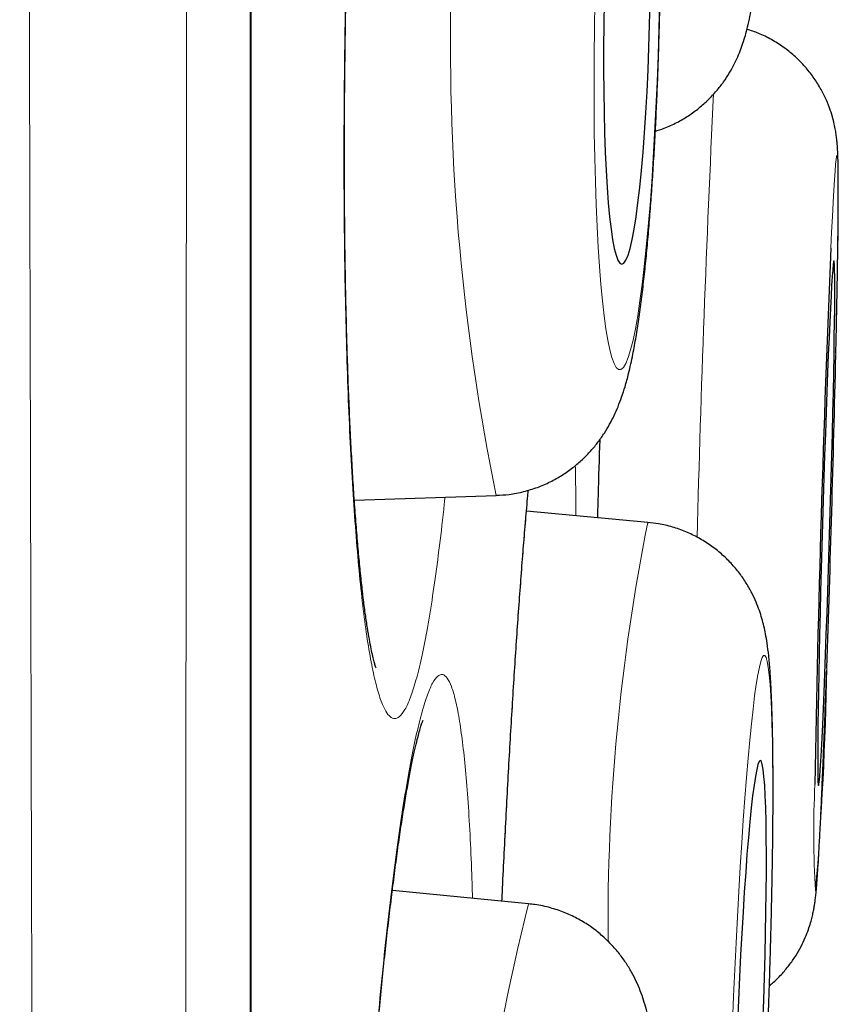
# Model space of a CAD drawing. Units: millimetres. Extents: x 8 to 898, y 12 to 914.
# Drawn here: x 690 to 692, y 891 to 894 of the extents above; entities that cross this region are included whole.
import ezdxf

# ---------------------------------------------------------------- set-up
doc = ezdxf.new("R2010")
doc.units = ezdxf.units.MM

msp = doc.modelspace()

# ---------------------------------------------------------------- linework, layer by layer
at = {"color": 7, "linetype": 'Continuous', "lineweight": 30}
for p, q in [((690.2971, 879.5484), (690.2971, 912.8833)), ((690.5378, 892.4251), (690.8691, 892.4358)), ((691.2235, 892.3729), (690.9399, 892.3987)), ((691.2235, 892.3729), (691.2251, 892.3722)), ((690.9446, 891.4824), (690.6266, 891.5135))]:
    msp.add_line(p, q, dxfattribs=at)
at = {"color": 8, "linetype": 'Continuous', "lineweight": 0}
msp.add_line((690.2948, 879.518), (690.2948, 896.2158), dxfattribs=at)
at = {"color": 8, "linetype": 'Continuous', "lineweight": 0, "flags": 128}
for points in [[(691.0996, 893.5885), (691.0985, 893.5258), (691.0979, 893.4634), (691.0977, 893.4017), (691.0978, 893.341), (691.0984, 893.2817), (691.0994, 893.2239), (691.1008, 893.1681), (691.1026, 893.1146), (691.1048, 893.0636), (691.1074, 893.0154), (691.1103, 892.9702), (691.1136, 892.9283), (691.1172, 892.89), (691.1211, 892.8554), (691.1253, 892.8247), (691.1297, 892.7981), (691.1344, 892.7757), (691.1394, 892.7576), (691.1445, 892.7439), (691.1497, 892.7348), (691.1552, 892.7302), (691.1607, 892.7302), (691.1663, 892.7348), (691.1719, 892.7439), (691.1775, 892.7576), (691.1832, 892.7757), (691.1888, 892.7981), (691.1943, 892.8247), (691.1997, 892.8554), (691.205, 892.89), (691.2102, 892.9283), (691.2151, 892.9702), (691.2198, 893.0154), (691.2243, 893.0636), (691.2285, 893.1146), (691.2325, 893.1681), (691.2361, 893.2239), (691.2394, 893.2817), (691.2424, 893.341), (691.245, 893.4017), (691.2472, 893.4634), (691.2491, 893.5258), (691.2505, 893.5885)], [(691.6626, 892.7643), (691.6638, 892.8178), (691.6648, 892.8701), (691.6657, 892.9198), (691.6665, 892.9665), (691.6672, 893.0101), (691.6677, 893.0502), (691.668, 893.0867), (691.6682, 893.1194), (691.6683, 893.1481), (691.6682, 893.1727), (691.6679, 893.1929), (691.6675, 893.2088), (691.667, 893.2202), (691.6663, 893.2271), (691.6655, 893.2294), (691.6645, 893.2272), (691.6635, 893.2203), (691.6622, 893.209), (691.6609, 893.1931), (691.6595, 893.1729), (691.6579, 893.1484), (691.6563, 893.1198), (691.6546, 893.0871), (691.6528, 893.0506), (691.651, 893.0128)], [(691.504, 891.2043), (691.5063, 891.2669), (691.5083, 891.3292), (691.5101, 891.3909), (691.5117, 891.4516), (691.513, 891.5109), (691.514, 891.5686), (691.5148, 891.6244), (691.5153, 891.6779), (691.5155, 891.7289), (691.5154, 891.7771), (691.515, 891.8222), (691.5144, 891.864), (691.5134, 891.9024), (691.5122, 891.9369), (691.5108, 891.9676), (691.5091, 891.9942), (691.5071, 892.0166), (691.5049, 892.0347), (691.5025, 892.0483), (691.4999, 892.0575), (691.497, 892.062), (691.494, 892.062), (691.4908, 892.0575), (691.4875, 892.0483), (691.484, 892.0347), (691.4804, 892.0166), (691.4768, 891.9942), (691.473, 891.9676), (691.4692, 891.9369), (691.4654, 891.9024), (691.4615, 891.864), (691.4576, 891.8222), (691.4538, 891.7771), (691.45, 891.7289), (691.4463, 891.6779), (691.4427, 891.6244), (691.4392, 891.5686), (691.4358, 891.5109), (691.4326, 891.4516), (691.4295, 891.3909), (691.4266, 891.3292), (691.4238, 891.2669), (691.4213, 891.2043)]]:
    msp.add_lwpolyline(points, dxfattribs=at)
at = {"color": 7, "linetype": 'Continuous', "lineweight": 30, "flags": 128}
for points in [[(691.1212, 893.5885), (691.1203, 893.5351), (691.1199, 893.482), (691.1199, 893.4299), (691.1203, 893.3789), (691.1211, 893.3295), (691.1223, 893.2821), (691.1239, 893.237), (691.1259, 893.1945), (691.1283, 893.1551), (691.1311, 893.119), (691.1341, 893.0865), (691.1375, 893.0577), (691.1412, 893.0331), (691.1451, 893.0126), (691.1493, 892.9965), (691.1536, 892.985), (691.1582, 892.978), (691.1628, 892.9756), (691.1676, 892.978), (691.1724, 892.985), (691.1772, 892.9965), (691.182, 893.0126), (691.1867, 893.0331), (691.1914, 893.0577), (691.1959, 893.0865), (691.2003, 893.119), (691.2045, 893.1551), (691.2084, 893.1945), (691.2122, 893.237), (691.2156, 893.2821), (691.2187, 893.3295), (691.2215, 893.3789), (691.2239, 893.4299), (691.226, 893.482), (691.2276, 893.5351), (691.2289, 893.5885)], [(691.6221, 891.7582), (691.623, 891.7605), (691.6239, 891.7674), (691.625, 891.779), (691.6262, 891.795), (691.6275, 891.8155), (691.6289, 891.8401), (691.6304, 891.8688), (691.632, 891.9013), (691.6336, 891.9374), (691.6353, 891.9768), (691.637, 892.0192), (691.6387, 892.0643), (691.6404, 892.1117), (691.6422, 892.161), (691.6439, 892.212), (691.6456, 892.2642), (691.6473, 892.3172), (691.6489, 892.3706), (691.6504, 892.424), (691.6519, 892.477), (691.6533, 892.5292), (691.6545, 892.5801), (691.6557, 892.6295), (691.6568, 892.677), (691.6577, 892.722), (691.6585, 892.7645), (691.6591, 892.8039), (691.6596, 892.84), (691.66, 892.8726), (691.6602, 892.9013), (691.6602, 892.926), (691.6601, 892.9465), (691.6599, 892.9626), (691.6595, 892.9742), (691.6589, 892.9812), (691.6583, 892.9835), (691.6574, 892.9812), (691.6565, 892.9742), (691.6554, 892.9627), (691.6542, 892.9467), (691.6529, 892.9262), (691.6515, 892.9016), (691.65, 892.8729), (691.6484, 892.8403), (691.6468, 892.8042), (691.6451, 892.7649), (691.6434, 892.7225), (691.6417, 892.6774), (691.64, 892.63), (691.6382, 892.5806), (691.6365, 892.5297), (691.6348, 892.4775), (691.6331, 892.4245), (691.6315, 892.3711), (691.63, 892.3177), (691.6285, 892.2647), (691.6271, 892.2125), (691.6259, 892.1615), (691.6247, 892.1121), (691.6237, 892.0647), (691.6227, 892.0196), (691.6219, 891.9772), (691.6213, 891.9378), (691.6208, 891.9017), (691.6204, 891.8691), (691.6202, 891.8404), (691.6202, 891.8157), (691.6203, 891.7952), (691.6205, 891.7791), (691.6209, 891.7675), (691.6215, 891.7605), (691.6221, 891.7582)], [(691.4921, 891.2043), (691.4941, 891.2576), (691.4958, 891.3106), (691.4972, 891.3628), (691.4984, 891.4138), (691.4993, 891.4631), (691.4999, 891.5105), (691.5003, 891.5556), (691.5003, 891.598), (691.5001, 891.6374), (691.4996, 891.6735), (691.4988, 891.706), (691.4977, 891.7347), (691.4964, 891.7594), (691.4948, 891.7798), (691.4929, 891.7959), (691.4909, 891.8075), (691.4886, 891.8144), (691.4861, 891.8168), (691.4835, 891.8144), (691.4806, 891.8075), (691.4777, 891.7959), (691.4746, 891.7798), (691.4715, 891.7594), (691.4682, 891.7347), (691.465, 891.706), (691.4617, 891.6735), (691.4584, 891.6374), (691.4551, 891.598), (691.452, 891.5556), (691.4488, 891.5105), (691.4458, 891.4631), (691.443, 891.4138), (691.4402, 891.3628), (691.4377, 891.3106), (691.4353, 891.2576), (691.4332, 891.2043)]]:
    msp.add_lwpolyline(points, dxfattribs=at)
at = {"color": 8, "linetype": 'Continuous', "lineweight": 0}
for centre, radius, start, end in [((696.0273, 893.4908), 5.265, 166.1348, 191.5586), ((740.8864, 891.0139), 49.5657, 177.2702, 178.46893), ((695.8524, 891.4403), 4.7219, 168.6092, 180.5539), ((684.0671, 892.158), 7.5754, 355.10964, 359.05277), ((694.0215, 891.6486), 2.4104, 177.3301, 183.2442), ((696.682, 890.0631), 5.9103, 166.10513, 188.71433)]:
    msp.add_arc(centre, radius, start, end, dxfattribs=at)
at = {"color": 7, "linetype": 'Continuous', "lineweight": 30}
for centre, radius, start, end in [((740.6333, 890.9245), 49.0268, 177.5587, 179.0224), ((634.964, 894.0397), 56.7129, 357.97205, 358.71138)]:
    msp.add_arc(centre, radius, start, end, dxfattribs=at)
at = {"color": 8, "linetype": 'Continuous', "lineweight": 0}
for points, knots in [([(689.8667, 878.1413), (689.8667, 878.1415), (689.8666, 878.1438), (689.8664, 878.1612), (689.8659, 878.1943), (689.8651, 878.2425), (689.8642, 878.304), (689.8631, 878.3797), (689.8617, 878.4697), (689.8601, 878.5741), (689.8584, 878.6925), (689.8565, 878.825), (689.8545, 878.9714), (689.8524, 879.1294), (689.8502, 879.2984), (689.848, 879.4777), (689.8458, 879.6696), (689.8436, 879.8736), (689.8414, 880.0893), (689.8391, 880.3166), (689.8369, 880.5556), (689.8346, 880.81), (689.8322, 881.0798), (689.8299, 881.3659), (689.8275, 881.664), (689.8252, 881.9714), (689.8229, 882.2872), (689.8206, 882.6113), (689.8184, 882.9461), (689.8162, 883.292), (689.8141, 883.6487), (689.812, 884.014), (689.81, 884.3868), (689.8081, 884.7738), (689.8062, 885.1772), (689.8043, 885.5978), (689.8024, 886.0277), (689.8005, 886.4594), (689.7988, 886.8914), (689.7971, 887.3235), (689.7954, 887.7629), (689.7937, 888.2101), (689.7921, 888.6644), (689.7905, 889.1231), (689.789, 889.5851), (689.7876, 890.0587), (689.7862, 890.5463), (689.7849, 891.0484), (689.7836, 891.5553), (689.7823, 892.057), (689.7811, 892.5522), (689.7799, 893.0407), (689.7788, 893.5322), (689.7777, 894.027), (689.7766, 894.5246), (689.7755, 895.0219), (689.7744, 895.5176), (689.7734, 896.0208), (689.7724, 896.5335), (689.7715, 897.056), (689.7706, 897.5783), (689.7698, 898.0906), (689.769, 898.5919), (689.7682, 899.0824), (689.7675, 899.5712), (689.7667, 900.0588), (689.766, 900.5444), (689.7653, 901.0252), (689.7646, 901.4999), (689.7639, 901.977), (689.7633, 902.4585), (689.7626, 902.9441), (689.7621, 903.4243), (689.7616, 903.8529), (689.7612, 904.2309), (689.7609, 904.5602), (689.7606, 904.8861), (689.7603, 905.2089), (689.76, 905.5284), (689.7597, 905.8446), (689.7595, 906.1568), (689.7592, 906.4976), (689.7588, 906.8649), (689.7585, 907.2569), (689.7582, 907.6407), (689.7579, 908.0159), (689.7576, 908.3815), (689.7573, 908.7379), (689.7571, 909.0849), (689.7569, 909.4277), (689.7568, 909.7651), (689.7567, 910.0968), (689.7566, 910.417), (689.7565, 910.7202), (689.7564, 911.0065), (689.7564, 911.2767), (689.7563, 911.5356), (689.7562, 911.7829), (689.7561, 912.018), (689.7561, 912.2411), (689.756, 912.4521), (689.756, 912.6539), (689.756, 912.8455), (689.756, 913.026), (689.7561, 913.1925), (689.7561, 913.3344), (689.7562, 913.4548), (689.7562, 913.5565), (689.7563, 913.649), (689.7563, 913.7322), (689.7563, 913.806), (689.7563, 913.8706), (689.7563, 913.9258), (689.7563, 913.9713), (689.7563, 914.0067), (689.7563, 914.0325), (689.7562, 914.0412), (689.7562, 914.0455)], [0, 0, 0, 0, 0.000866, 0.009628, 0.018417, 0.027206, 0.036047, 0.044895, 0.053917, 0.062941, 0.071964, 0.081051, 0.09014, 0.099228, 0.107985, 0.116741, 0.125525, 0.134308, 0.143064, 0.151821, 0.160603, 0.169386, 0.178572, 0.187759, 0.196975, 0.206191, 0.215182, 0.224174, 0.233193, 0.242213, 0.251284, 0.260363, 0.269296, 0.278235, 0.287689, 0.297142, 0.306627, 0.316112, 0.325125, 0.334138, 0.343178, 0.352219, 0.361312, 0.370413, 0.379367, 0.388328, 0.397808, 0.407288, 0.416801, 0.426313, 0.435282, 0.444251, 0.453247, 0.462243, 0.471291, 0.480346, 0.489257, 0.498174, 0.507603, 0.517032, 0.526494, 0.535955, 0.544905, 0.553854, 0.562831, 0.571807, 0.580836, 0.589871, 0.598762, 0.60766, 0.617067, 0.626474, 0.635914, 0.645354, 0.652049, 0.658744, 0.66545, 0.672156, 0.678897, 0.685638, 0.69239, 0.699143, 0.708053, 0.716963, 0.725901, 0.734838, 0.743748, 0.752659, 0.761597, 0.770535, 0.779902, 0.78927, 0.798669, 0.808068, 0.816974, 0.825879, 0.834812, 0.843744, 0.85265, 0.861556, 0.870489, 0.879422, 0.888783, 0.898145, 0.907539, 0.916932, 0.924423, 0.931915, 0.939406, 0.946933, 0.954462, 0.961989, 0.96963, 0.977272, 0.984913, 0.992593, 1, 1, 1, 1]), ([(690.1523, 913.8163), (690.1523, 913.8153), (690.1523, 913.8135), (690.1523, 913.7985), (690.1524, 913.7746), (690.1524, 913.7409), (690.1524, 913.6977), (690.1525, 913.6446), (690.1525, 913.5816), (690.1525, 913.5086), (690.1525, 913.4257), (690.1525, 913.3331), (690.1525, 913.2305), (690.1525, 913.1124), (690.1525, 912.9769), (690.1524, 912.8219), (690.1524, 912.654), (690.1524, 912.4734), (690.1524, 912.2803), (690.1524, 912.0749), (690.1525, 911.8571), (690.1525, 911.6234), (690.1525, 911.3734), (690.1525, 911.1065), (690.1525, 910.8268), (690.1525, 910.5394), (690.1524, 910.2458), (690.1523, 909.9464), (690.1523, 909.6362), (690.1522, 909.3147), (690.1521, 908.9824), (690.152, 908.6411), (690.1519, 908.292), (690.1519, 907.9286), (690.1518, 907.5488), (690.1518, 907.1519), (690.1517, 906.7454), (690.1516, 906.3364), (690.1515, 905.9262), (690.1514, 905.5156), (690.1512, 905.0969), (690.1511, 904.6704), (690.1509, 904.2364), (690.1507, 903.7969), (690.1505, 903.3523), (690.1504, 902.9025), (690.1502, 902.447), (690.15, 901.9852), (690.1499, 901.5179), (690.1497, 901.048), (690.1496, 900.5766), (690.1494, 900.0953), (690.1492, 899.6016), (690.1489, 899.0952), (690.1487, 898.5857), (690.1484, 898.0822), (690.1481, 897.5858), (690.1478, 897.0964), (690.1475, 896.6058), (690.1472, 896.1134), (690.1469, 895.6199), (690.1466, 895.1284), (690.1463, 894.6401), (690.146, 894.1462), (690.1457, 893.6444), (690.1454, 893.1348), (690.145, 892.6272), (690.1446, 892.13), (690.1441, 891.6441), (690.1437, 891.1691), (690.1432, 890.6975), (690.1427, 890.2287), (690.1423, 889.7635), (690.1418, 889.3048), (690.1413, 888.8537), (690.1409, 888.4019), (690.1404, 887.9478), (690.1399, 887.4916), (690.1393, 887.0422), (690.1388, 886.6082), (690.1382, 886.1899), (690.1376, 885.7866), (690.137, 885.3908), (690.1363, 885.0021), (690.1357, 884.621), (690.135, 884.2501), (690.1343, 883.89), (690.1335, 883.5344), (690.1328, 883.1823), (690.1321, 882.8343), (690.1313, 882.4972), (690.1306, 882.1795), (690.1298, 881.8808), (690.129, 881.6001), (690.1282, 881.3296), (690.1274, 881.0697), (690.1266, 880.8209), (690.1257, 880.583), (690.1248, 880.3562), (690.1239, 880.1374), (690.123, 879.9277), (690.1221, 879.7277), (690.1212, 879.5408), (690.1204, 879.37), (690.1196, 879.2148), (690.1189, 879.0745), (690.1182, 878.9466), (690.1175, 878.8314), (690.1169, 878.7292), (690.1163, 878.6398), (690.1158, 878.5633), (690.1153, 878.499), (690.1149, 878.4476), (690.1146, 878.4104), (690.1144, 878.3869), (690.1143, 878.384), (690.1143, 878.3826)], [0, 0, 0, 0, 0.007376, 0.014754, 0.02213, 0.029543, 0.036956, 0.044369, 0.051894, 0.059421, 0.066946, 0.074509, 0.082073, 0.089636, 0.098405, 0.107174, 0.11597, 0.124766, 0.133534, 0.142303, 0.151099, 0.159895, 0.169117, 0.178339, 0.187591, 0.196844, 0.205618, 0.214392, 0.223193, 0.231994, 0.240846, 0.249706, 0.258423, 0.267146, 0.276372, 0.285597, 0.294854, 0.30411, 0.312908, 0.321707, 0.330504, 0.339362, 0.348222, 0.35708, 0.36589, 0.3747, 0.383537, 0.392375, 0.401265, 0.410161, 0.418912, 0.427669, 0.436935, 0.446202, 0.455499, 0.464796, 0.473624, 0.482453, 0.491308, 0.500164, 0.509071, 0.517986, 0.526755, 0.535531, 0.544816, 0.554101, 0.563417, 0.572733, 0.581604, 0.590475, 0.599373, 0.608271, 0.617221, 0.626178, 0.634991, 0.64381, 0.653141, 0.662472, 0.671835, 0.681198, 0.690048, 0.698898, 0.707775, 0.716651, 0.725579, 0.734513, 0.743306, 0.752105, 0.761406, 0.770707, 0.780039, 0.789372, 0.797992, 0.806611, 0.815256, 0.8239, 0.83252, 0.84114, 0.849784, 0.858429, 0.867463, 0.876497, 0.88556, 0.894624, 0.903245, 0.911866, 0.920513, 0.92916, 0.937782, 0.946403, 0.955051, 0.963699, 0.972758, 0.981818, 0.990909, 1, 1, 1, 1]), ([(690.7561, 895.1431), (690.7526, 895.1609), (690.7455, 895.1964), (690.7342, 895.2355), (690.7225, 895.2638), (690.7104, 895.2802), (690.6979, 895.2843), (690.6853, 895.2766), (690.6724, 895.257), (690.6596, 895.2258), (690.6468, 895.1827), (690.6341, 895.1284), (690.6216, 895.0633), (690.6095, 894.988), (690.5977, 894.9025), (690.5865, 894.8077), (690.5758, 894.7045), (690.5657, 894.5935), (690.5564, 894.4753), (690.5478, 894.3508), (690.5401, 894.221), (690.5333, 894.0869), (690.5274, 893.9493), (690.5225, 893.809), (690.5186, 893.6673), (690.5158, 893.5253), (690.514, 893.3837), (690.5133, 893.2436), (690.5137, 893.1059), (690.5152, 892.9719), (690.5178, 892.8424), (690.5214, 892.7181), (690.526, 892.6001), (690.5316, 892.4892), (690.5382, 892.3863), (690.5457, 892.292), (690.554, 892.2068), (690.5632, 892.1315), (690.573, 892.067), (690.5836, 892.0132), (690.5947, 891.9705), (690.6057, 891.9411), (690.6163, 891.9232), (690.6266, 891.9146), (690.6377, 891.9143), (690.6497, 891.9245), (690.6625, 891.9471), (690.6754, 891.9814), (690.6882, 892.027), (690.7008, 892.0841), (690.7132, 892.152), (690.7253, 892.2298), (690.7369, 892.318), (690.7449, 892.3859), (690.749, 892.4265), (690.7495, 892.432)], [0, 0, 0, 0, 0.019327, 0.038722, 0.058118, 0.077444, 0.096771, 0.116166, 0.135562, 0.154889, 0.174215, 0.193611, 0.213006, 0.232333, 0.251659, 0.271055, 0.29045, 0.309777, 0.329104, 0.348499, 0.367895, 0.387221, 0.406548, 0.425943, 0.445339, 0.464666, 0.483992, 0.503388, 0.522783, 0.54211, 0.561436, 0.580832, 0.600227, 0.619554, 0.638881, 0.658276, 0.677672, 0.696998, 0.716325, 0.73572, 0.755116, 0.774442, 0.790555, 0.806687, 0.822799, 0.842126, 0.861521, 0.880917, 0.900243, 0.91957, 0.938966, 0.958361, 0.977688, 0.997014, 1, 1, 1, 1]), ([(691.0555, 892.3882), (691.0555, 892.3886), (691.0554, 892.4246), (691.0549, 892.4642), (691.0541, 892.4997), (691.054, 892.5056)], [0, 0, 0, 0, 0.010082, 0.835845, 1, 1, 1, 1]), ([(690.9436, 892.448), (690.9422, 892.4323), (690.9379, 892.3845), (690.9307, 892.2954), (690.9222, 892.1825), (690.9139, 892.0624), (690.906, 891.9363), (690.8983, 891.8051), (690.891, 891.6696), (690.8857, 891.5637), (690.8829, 891.5027), (690.8823, 891.4885)], [0, 0, 0, 0, 0.062884, 0.191408, 0.319931, 0.447997, 0.576063, 0.704587, 0.833111, 0.961177, 1, 1, 1, 1]), ([(690.7906, 891.8599), (690.788, 891.8788), (690.7829, 891.9167), (690.7742, 891.9593), (690.7648, 891.9913), (690.7547, 892.0114), (690.7439, 892.0194), (690.7326, 892.0154), (690.7207, 891.9996), (690.7086, 891.9721), (690.6961, 891.9327), (690.6834, 891.8819), (690.6705, 891.8203), (690.6577, 891.7483), (690.6449, 891.6659), (690.6322, 891.5741), (690.6198, 891.4736), (690.6077, 891.3651), (690.5961, 891.2491), (690.5849, 891.1266), (690.5743, 890.9985), (690.5643, 890.8658), (690.5551, 890.7293), (690.5467, 890.5898), (690.539, 890.4486), (690.5324, 890.3067), (690.5266, 890.165), (690.5219, 890.0244), (690.5181, 889.8859), (690.5154, 889.7508), (690.5139, 889.6199), (690.5133, 889.494), (690.5139, 889.3739), (690.5155, 889.2608), (690.5182, 889.1555), (690.522, 889.0584), (690.5268, 888.9703), (690.5325, 888.8919), (690.5392, 888.824), (690.5469, 888.7668), (690.5553, 888.7205), (690.5641, 888.6877), (690.5729, 888.6665), (690.5816, 888.6548), (690.5913, 888.6511), (690.6021, 888.6577), (690.614, 888.6766), (690.6263, 888.7071), (690.6388, 888.7491), (690.6516, 888.8026), (690.6644, 888.8671), (690.6773, 888.9417), (690.69, 889.0266), (690.7003, 889.1018), (690.7062, 889.1515), (690.708, 889.1666)], [0, 0, 0, 0, 0.019221, 0.03851, 0.0578, 0.07702, 0.096241, 0.115531, 0.13482, 0.154041, 0.173261, 0.192551, 0.21184, 0.231061, 0.250282, 0.269571, 0.288861, 0.308081, 0.327302, 0.346592, 0.365881, 0.385102, 0.404322, 0.423612, 0.442901, 0.462122, 0.481343, 0.500632, 0.519922, 0.539142, 0.558363, 0.577653, 0.596942, 0.616163, 0.635383, 0.654673, 0.673962, 0.693183, 0.712404, 0.731693, 0.750983, 0.770203, 0.786226, 0.802268, 0.81829, 0.837511, 0.8568, 0.87609, 0.895311, 0.914531, 0.933821, 0.95311, 0.972331, 0.991552, 1, 1, 1, 1]), ([(690.8138, 891.4952), (690.8134, 891.5098), (690.8121, 891.5592), (690.8087, 891.6345), (690.8037, 891.7203), (690.7977, 891.7967), (690.7929, 891.8389), (690.7906, 891.8599)], [0, 0, 0, 0, 0.09496, 0.320817, 0.54748, 0.774143, 1, 1, 1, 1])]:
    msp.add_open_spline(points, degree=3, knots=knots, dxfattribs=at)
at = {"color": 7, "linetype": 'Continuous', "lineweight": 30}
for points, knots in [([(690.5886, 892.033), (690.5885, 892.0332), (690.5883, 892.0337), (690.5866, 892.0387), (690.5841, 892.0473), (690.5808, 892.0603), (690.577, 892.0777), (690.5728, 892.0996), (690.5683, 892.126), (690.5637, 892.1568), (690.5591, 892.192), (690.5545, 892.2315), (690.55, 892.2752), (690.5456, 892.3228), (690.5414, 892.3742), (690.5374, 892.429), (690.5337, 892.4872), (690.5303, 892.5485), (690.5272, 892.6126), (690.5243, 892.6793), (690.5219, 892.7483), (690.5197, 892.8195), (690.518, 892.8925), (690.5166, 892.9671), (690.5155, 893.0431), (690.5149, 893.1206), (690.5145, 893.1996), (690.5146, 893.2798), (690.515, 893.3608), (690.5158, 893.4425), (690.5169, 893.5247), (690.5184, 893.6072), (690.5203, 893.6896), (690.5225, 893.7716), (690.5251, 893.8531), (690.528, 893.9342), (690.5313, 894.0146), (690.5349, 894.094), (690.5387, 894.1719), (690.5429, 894.2481), (690.5474, 894.322), (690.5521, 894.3935), (690.557, 894.463), (690.5623, 894.5308), (690.5678, 894.5967), (690.5736, 894.6603), (690.5795, 894.7214), (690.5857, 894.7797), (690.592, 894.8349), (690.5985, 894.8867), (690.6049, 894.9347), (690.6114, 894.9788), (690.6178, 895.0187), (690.6241, 895.0541), (690.6301, 895.0848), (690.6358, 895.1106), (690.6408, 895.131), (690.6451, 895.1465), (690.6486, 895.1576), (690.651, 895.1643), (690.6523, 895.1675), (690.6522, 895.1671), (690.6521, 895.1671)], [0, 0, 0, 0, 0.009409, 0.020691, 0.033029, 0.046375, 0.060629, 0.075648, 0.091247, 0.107242, 0.123744, 0.140651, 0.157884, 0.175378, 0.193078, 0.210939, 0.22892, 0.246988, 0.265113, 0.283267, 0.301426, 0.319567, 0.337678, 0.355747, 0.373744, 0.39173, 0.409878, 0.428033, 0.446203, 0.464389, 0.482598, 0.500833, 0.519086, 0.53721, 0.555379, 0.573611, 0.591875, 0.610135, 0.628351, 0.646491, 0.664528, 0.682261, 0.700097, 0.718064, 0.736141, 0.754301, 0.772511, 0.790731, 0.808908, 0.826993, 0.844935, 0.862673, 0.880144, 0.897272, 0.913968, 0.930123, 0.94562, 0.959515, 0.972598, 0.984722, 0.995809, 1, 1, 1, 1]), ([(691.2396, 893.2859), (691.2471, 893.2882), (691.2649, 893.2937), (691.2913, 893.306), (691.3185, 893.3219), (691.3432, 893.34), (691.3651, 893.3596), (691.3842, 893.3802), (691.4004, 893.4011), (691.4138, 893.4217), (691.4249, 893.4415), (691.4338, 893.4606), (691.4412, 893.4789), (691.4475, 893.4971), (691.4531, 893.516), (691.4584, 893.5373), (691.4642, 893.5651), (691.4697, 893.5979), (691.4748, 893.6354), (691.4793, 893.6738), (691.4834, 893.7146), (691.4872, 893.7585), (691.4908, 893.8042), (691.494, 893.8518), (691.4971, 893.9016), (691.4999, 893.9533), (691.5026, 894.0069), (691.505, 894.0622), (691.5072, 894.1189), (691.5091, 894.177), (691.5109, 894.2361), (691.5123, 894.2961), (691.5136, 894.3555), (691.5143, 894.3993), (691.5146, 894.4229), (691.5147, 894.4272)], [0, 0, 0, 0, 0.014965, 0.035832, 0.056228, 0.076149, 0.095562, 0.114412, 0.132636, 0.150241, 0.167416, 0.184599, 0.20232, 0.221376, 0.24295, 0.268874, 0.302695, 0.354219, 0.398854, 0.440371, 0.484203, 0.525969, 0.566585, 0.606506, 0.645974, 0.685128, 0.724058, 0.762824, 0.80147, 0.840024, 0.878512, 0.916952, 0.95536, 0.991723, 1, 1, 1, 1]), ([(690.8693, 892.4361), (690.8794, 892.4366), (690.901, 892.4377), (690.9332, 892.4442), (690.9654, 892.454), (690.9955, 892.467), (691.0232, 892.4825), (691.0485, 892.5002), (691.071, 892.5196), (691.0908, 892.5399), (691.1078, 892.5607), (691.1224, 892.5816), (691.1347, 892.6023), (691.1452, 892.623), (691.1544, 892.6441), (691.1629, 892.6665), (691.1711, 892.6921), (691.1799, 892.7249), (691.1882, 892.7629), (691.1959, 892.805), (691.2025, 892.8476), (691.2086, 892.8922), (691.2142, 892.9397), (691.2194, 892.9885), (691.2241, 893.0391), (691.2285, 893.0914), (691.2325, 893.1455), (691.2362, 893.2012), (691.2396, 893.2583), (691.2426, 893.3167), (691.2453, 893.3762), (691.2476, 893.4366), (691.2495, 893.4975), (691.2509, 893.5482), (691.2515, 893.5786), (691.2517, 893.5885)], [0, 0, 0, 0, 0.018938, 0.040463, 0.061526, 0.082171, 0.102422, 0.12229, 0.141778, 0.160896, 0.179707, 0.198401, 0.217312, 0.236904, 0.257953, 0.281586, 0.309585, 0.345315, 0.396383, 0.440324, 0.481076, 0.524034, 0.564911, 0.604577, 0.643491, 0.681902, 0.719961, 0.757766, 0.795384, 0.832863, 0.87024, 0.907541, 0.944791, 0.982008, 1, 1, 1, 1]), ([(691.6627, 892.7669), (691.6628, 892.7731), (691.6634, 892.7971), (691.6642, 892.8372), (691.6652, 892.8868), (691.6661, 892.9339), (691.6668, 892.9785), (691.6674, 893.0203), (691.6679, 893.0591), (691.6682, 893.0949), (691.6684, 893.1275), (691.6685, 893.157), (691.6684, 893.1834), (691.6681, 893.2074), (691.6676, 893.2262), (691.667, 893.2416), (691.6662, 893.2534), (691.6652, 893.2647), (691.6639, 893.2756), (691.662, 893.2883), (691.659, 893.3032), (691.6545, 893.321), (691.6477, 893.342), (691.6379, 893.3657), (691.6246, 893.3909), (691.608, 893.4161), (691.5883, 893.4403), (691.5655, 893.4629), (691.5401, 893.4831), (691.5123, 893.5006), (691.4839, 893.5148), (691.4643, 893.5214), (691.4551, 893.5244)], [0, 0, 0, 0, 0.0165282, 0.0648384, 0.1131897, 0.1615953, 0.2100737, 0.2586511, 0.3073668, 0.3562818, 0.4054964, 0.455187, 0.5056949, 0.5577802, 0.6136041, 0.6484972, 0.6780217, 0.6959202, 0.711952, 0.7268956, 0.7417672, 0.7578393, 0.7764644, 0.7979665, 0.8214056, 0.8459655, 0.8713092, 0.8971936, 0.9234373, 0.9499198, 0.9765627, 1, 1, 1, 1]), ([(691.1111, 892.5659), (691.1097, 892.5221), (691.1078, 892.4614), (691.1061, 892.4005), (691.1056, 892.3836)], [0, 0, 0, 0, 0.7220308, 1, 1, 1, 1]), ([(690.8827, 891.4884), (690.883, 891.4952), (690.8845, 891.5294), (690.8875, 891.5905), (690.8916, 891.6713), (690.8958, 891.7509), (690.9001, 891.829), (690.9046, 891.9053), (690.9092, 891.9797), (690.9138, 892.0519), (690.9185, 892.1219), (690.9233, 892.1897), (690.9282, 892.2553), (690.9331, 892.3183), (690.9381, 892.3783), (690.9418, 892.4216), (690.9439, 892.4439), (690.9443, 892.4481)], [0, 0, 0, 0, 0.018309, 0.093298, 0.168226, 0.243031, 0.317659, 0.39206, 0.466199, 0.540048, 0.613426, 0.687276, 0.761161, 0.834969, 0.908708, 0.98238, 1, 1, 1, 1]), ([(691.5043, 891.2043), (691.5047, 891.2149), (691.5059, 891.2456), (691.5076, 891.2965), (691.5095, 891.3565), (691.5112, 891.4158), (691.5126, 891.4741), (691.5138, 891.5313), (691.5148, 891.587), (691.5155, 891.6411), (691.5159, 891.6933), (691.5161, 891.7434), (691.516, 891.7912), (691.5156, 891.8367), (691.515, 891.8797), (691.514, 891.9202), (691.5127, 891.9582), (691.5111, 891.9941), (691.5089, 892.0288), (691.5061, 892.0604), (691.5028, 892.0878), (691.499, 892.1104), (691.495, 892.1297), (691.4903, 892.1478), (691.4843, 892.1667), (691.4766, 892.1868), (691.4665, 892.2084), (691.4537, 892.2312), (691.4376, 892.2546), (691.4181, 892.2778), (691.3955, 892.2998), (691.3701, 892.3197), (691.3423, 892.3371), (691.3125, 892.3515), (691.2811, 892.3625), (691.2513, 892.3698), (691.2319, 892.3716), (691.2236, 892.3724)], [0, 0, 0, 0, 0.0190745, 0.055338, 0.091613, 0.1279033, 0.1642188, 0.2005705, 0.2369718, 0.2734391, 0.3099936, 0.3466633, 0.3834868, 0.4205193, 0.4578424, 0.4955841, 0.5339568, 0.5733455, 0.6145428, 0.6595657, 0.6973903, 0.7247027, 0.7443794, 0.7619986, 0.7784393, 0.7946376, 0.8110377, 0.8282421, 0.8464054, 0.8653454, 0.8847943, 0.9045546, 0.9245045, 0.9445711, 0.9647104, 0.9848947, 1, 1, 1, 1]), ([(691.507, 891.2909), (691.5095, 891.2929), (691.5197, 891.3008), (691.5354, 891.3168), (691.5536, 891.3382), (691.5689, 891.3602), (691.5814, 891.382), (691.5912, 891.4027), (691.5985, 891.4214), (691.6037, 891.4377), (691.6074, 891.4515), (691.61, 891.4633), (691.612, 891.4738), (691.6135, 891.4835), (691.6149, 891.4935), (691.6163, 891.5055), (691.6177, 891.5211), (691.6193, 891.5411), (691.621, 891.5661), (691.6227, 891.5943), (691.6245, 891.6263), (691.6263, 891.6609), (691.6281, 891.6984), (691.6299, 891.7387), (691.6318, 891.7819), (691.6337, 891.8278), (691.6356, 891.8761), (691.6376, 891.9267), (691.6395, 891.9772), (691.6407, 892.0117), (691.6413, 892.0279)], [0, 0, 0, 0, 0.008291, 0.033374, 0.057608, 0.080856, 0.102871, 0.123231, 0.141454, 0.157521, 0.17218, 0.186606, 0.201928, 0.219402, 0.240995, 0.269964, 0.314278, 0.372025, 0.426038, 0.483413, 0.537934, 0.591175, 0.64375, 0.695932, 0.747865, 0.79963, 0.851277, 0.902841, 0.954342, 1, 1, 1, 1]), ([(690.5551, 888.7642), (690.5551, 888.7642), (690.5553, 888.7638), (690.5543, 888.7667), (690.5527, 888.7731), (690.5503, 888.7839), (690.5475, 888.7989), (690.5444, 888.8185), (690.5411, 888.8427), (690.5378, 888.8714), (690.5345, 888.9044), (690.5313, 888.9416), (690.5284, 888.9831), (690.5256, 889.0286), (690.5231, 889.0779), (690.5209, 889.1309), (690.519, 889.1873), (690.5174, 889.2469), (690.5161, 889.3096), (690.5152, 889.3749), (690.5147, 889.4428), (690.5145, 889.5129), (690.5147, 889.585), (690.5153, 889.6589), (690.5162, 889.7343), (690.5175, 889.811), (690.5192, 889.8891), (690.5212, 889.9685), (690.5236, 890.0491), (690.5263, 890.1304), (690.5294, 890.2123), (690.5328, 890.2947), (690.5365, 890.3772), (690.5405, 890.4595), (690.5449, 890.5414), (690.5495, 890.6227), (690.5544, 890.7035), (690.5596, 890.7835), (690.5651, 890.8625), (690.5708, 890.9399), (690.5767, 891.0155), (690.5827, 891.0888), (690.589, 891.1596), (690.5954, 891.2282), (690.6019, 891.2951), (690.6087, 891.3599), (690.6156, 891.4225), (690.6227, 891.4826), (690.6298, 891.5398), (690.6369, 891.5938), (690.6441, 891.6444), (690.6512, 891.6913), (690.6582, 891.7342), (690.665, 891.7729), (690.6716, 891.8071), (690.6778, 891.8366), (690.6835, 891.8611), (690.6884, 891.8801), (690.6925, 891.8943), (690.6957, 891.9041), (690.6976, 891.9094), (690.6986, 891.9116), (690.6984, 891.9111), (690.6984, 891.911)], [0, 0, 0, 0, 0.00364, 0.014218, 0.025905, 0.038688, 0.052482, 0.067151, 0.082531, 0.098439, 0.114669, 0.131323, 0.148337, 0.165638, 0.183169, 0.200883, 0.218738, 0.236701, 0.254739, 0.272825, 0.290935, 0.309043, 0.327131, 0.345185, 0.363195, 0.38114, 0.399032, 0.417106, 0.435185, 0.453276, 0.471383, 0.48951, 0.507663, 0.525835, 0.543883, 0.56196, 0.580104, 0.598283, 0.616464, 0.634606, 0.652676, 0.670648, 0.688295, 0.706031, 0.723902, 0.741884, 0.759954, 0.778077, 0.796219, 0.814323, 0.832342, 0.850223, 0.867907, 0.885327, 0.902404, 0.919045, 0.935131, 0.950528, 0.964176, 0.976937, 0.988665, 0.999295, 1, 1, 1, 1]), ([(691.2431, 890.3122), (691.2435, 890.3229), (691.2449, 890.354), (691.2469, 890.4054), (691.249, 890.466), (691.2507, 890.5259), (691.252, 890.585), (691.253, 890.6429), (691.2536, 890.6994), (691.2537, 890.7543), (691.2535, 890.8075), (691.2529, 890.8588), (691.2519, 890.908), (691.2505, 890.955), (691.2486, 890.9999), (691.2462, 891.0427), (691.2432, 891.0839), (691.2394, 891.1241), (691.2342, 891.1658), (691.228, 891.2018), (691.2207, 891.2332), (691.214, 891.2562), (691.2063, 891.2782), (691.197, 891.3002), (691.1857, 891.3226), (691.1718, 891.3455), (691.155, 891.3685), (691.135, 891.3911), (691.1121, 891.4124), (691.0863, 891.4319), (691.0581, 891.4488), (691.028, 891.4628), (690.9951, 891.4736), (690.9671, 891.4802), (690.9497, 891.4815), (690.9447, 891.4818)], [0, 0, 0, 0, 0.0195088, 0.0565968, 0.0937007, 0.1308302, 0.1680012, 0.2052322, 0.242545, 0.2799671, 0.3175336, 0.3552916, 0.3933066, 0.4316729, 0.4705331, 0.5101154, 0.5508136, 0.5933838, 0.6395382, 0.6943933, 0.7228154, 0.7463407, 0.7674022, 0.7870493, 0.8061635, 0.8252572, 0.8446506, 0.8645004, 0.8847452, 0.9052594, 0.9259365, 0.9467071, 0.9675272, 0.990652, 1, 1, 1, 1])]:
    msp.add_open_spline(points, degree=3, knots=knots, dxfattribs=at)

doc.saveas('drawing.dxf')
